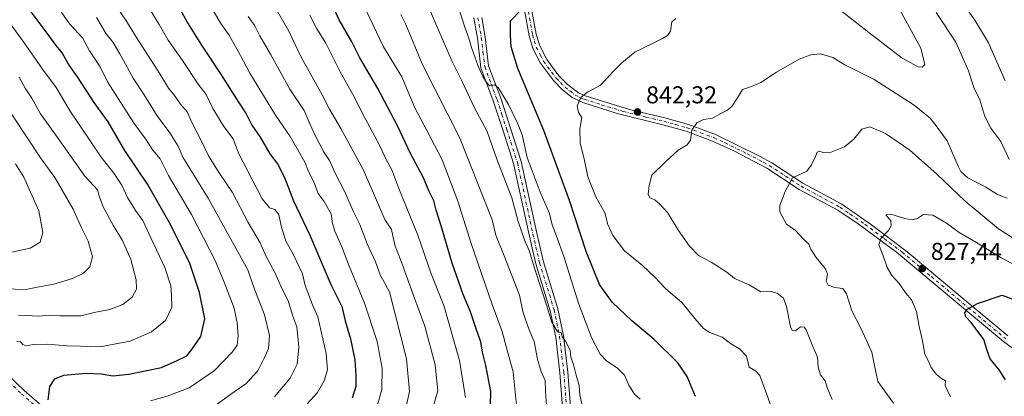
# Model space of a CAD drawing. Units: metres. Extents: x 552948 to 556379, y 4719370 to 4721721.
# Drawn here: x 555622 to 556026, y 4720621 to 4720776 of the extents above; entities that cross this region are included whole.
import ezdxf

# ---------------------------------------------------------------- set-up
doc = ezdxf.new("R2010")
doc.units = ezdxf.units.M
doc.header["$MEASUREMENT"] = 0
doc.linetypes.add('DGN Style 4', pattern=[2.638475, 1.318413, -0.659207, 0.001648, -0.659207])
for name, color, linetype, lineweight in [('Camino Cxs', 7, 'Continuous', 0), ('Camino eje', 30, 'DGN Style 4', 13), ('Curva de nivel maestra', 30, 'Continuous', 30), ('Curva de nivel normal', 30, 'Continuous', 0), ('Pista no pavimentada Cxs', 111, 'Continuous', 0), ('Pista no pavimentada eje', 91, 'DGN Style 4', 0), ('Punto de cota en terreno', 7, 'Continuous', 0), ('Rótulo de punto de cota en terreno', 7, 'Continuous', 0)]:
    doc.layers.add(name, color=color, linetype=linetype, lineweight=lineweight)
doc.styles.add('Style-Arial', font='txt')

# ---------------------------------------------------------------- blocks, each defined once
blk = doc.blocks.new('5PATER')
at = {"layer": 'Punto de cota en terreno', "linetype": 'Continuous', "lineweight": 0}
h = blk.add_hatch(color=51, dxfattribs=at)
edge = h.paths.add_edge_path()
edge.add_ellipse((0, 0), major_axis=(-0.11, -0.111), ratio=0.999422, start_angle=0, end_angle=360)

msp = doc.modelspace()

# ---------------------------------------------------------------- linework, layer by layer
at = {"layer": 'Camino Cxs', "color": 7, "linetype": 'Continuous', "lineweight": 0}
for points in [[(555845.1201, 4720611.2801, 866.9301), (555843.6101, 4720630.8001, 865.1233), (555841.8701, 4720645.4801, 865.2463), (555839.6501, 4720656.2301, 866.0402), (555833.7001, 4720675.5601, 864.9438), (555830.9501, 4720687.4501, 863.6576), (555824.6201, 4720716.6801, 864.3931), (555820.2701, 4720730.2001, 860.8238), (555816.2601, 4720742.4501, 860.8795), (555811.1401, 4720756.0301, 860.6723), (555809.7501, 4720768.1801, 859.384), (555808.3101, 4720776.4901, 858.6372)], [(555872.2401, 4720512.1601, 871.5168), (555864.6501, 4720522.5801, 875.7041), (555860.6601, 4720529.8001, 872.6221), (555857.8401, 4720537.8901, 871.1382), (555855.0001, 4720544.7301, 872.2592), (555848.6201, 4720557.4101, 872.2315), (555844.1901, 4720566.0501, 869.5852), (555841.8501, 4720570.6401, 868.8006), (555839.9601, 4720577.1401, 870.7456), (555844.3101, 4720594.2401, 867.4211), (555845.2701, 4720603.8901, 867.124), (555845.1201, 4720611.2801, 866.9301), (555843.6101, 4720630.8001, 865.1233), (555841.8701, 4720645.4801, 865.2463), (555839.6501, 4720656.2301, 866.0402), (555833.7001, 4720675.5601, 864.9438), (555830.9501, 4720687.4501, 863.6576), (555824.6201, 4720716.6801, 864.3931), (555820.2701, 4720730.2001, 860.8238), (555816.2601, 4720742.4501, 860.8795), (555811.1401, 4720756.0301, 860.6723), (555809.7501, 4720768.1801, 859.384), (555808.3101, 4720776.4901, 858.6372)], [(555811.5501, 4720776.7201, 855.8851), (555812.9501, 4720768.6401, 858.4094), (555814.3101, 4720756.8001, 859.7646), (555819.3101, 4720743.5201, 859.3594), (555823.3501, 4720731.2001, 858.6322), (555827.7501, 4720717.5201, 862.0206), (555834.1101, 4720688.1601, 863.2004), (555836.8301, 4720676.4001, 862.8497), (555842.7901, 4720657.0401, 863.3076), (555845.0701, 4720646.0001, 863.5984), (555846.8301, 4720631.1201, 863.3678), (555848.3501, 4720611.4401, 865.5786)], [(555811.5501, 4720776.7201, 855.8851), (555812.9501, 4720768.6401, 858.4094), (555814.3101, 4720756.8001, 859.7646), (555819.3101, 4720743.5201, 859.3594), (555823.3501, 4720731.2001, 858.6322), (555827.7501, 4720717.5201, 862.0206), (555834.1101, 4720688.1601, 863.2004), (555836.8301, 4720676.4001, 862.8497), (555842.7901, 4720657.0401, 863.3076), (555845.0701, 4720646.0001, 863.5984), (555846.8301, 4720631.1201, 863.3678), (555848.3501, 4720611.4401, 865.5786), (555848.5101, 4720603.7601, 865.8292), (555847.5101, 4720593.6801, 865.6909), (555843.3101, 4720577.2001, 870.2533), (555844.8701, 4720571.8401, 868.4735), (555847.0701, 4720567.5201, 868.5863), (555851.5101, 4720558.8801, 871.7305), (555857.9501, 4720546.0801, 871.0892), (555860.8701, 4720539.0401, 872.8312), (555863.6301, 4720531.1201, 872.2211), (555867.3901, 4720524.3201, 874.803), (555874.6701, 4720514.3201, 872.4053), (555878.9423, 4720509.5397, 872.2833)], [(555610.5001, 4720636.0001, 938.5198), (555623.7001, 4720623.5201, 932.2648), (555634.0601, 4720614.5601, 930.3099)], [(555610.5001, 4720636.0001, 938.5198), (555623.7001, 4720623.5201, 932.2648), (555634.0601, 4720614.5601, 930.3099)]]:
    msp.add_polyline3d(points, dxfattribs=at)
at = {"layer": 'Camino eje', "color": 30, "linetype": 'DGN Style 4', "lineweight": 13}
for points in [[(555809.9301, 4720776.6051, 857.2614), (555811.3501, 4720768.4101, 858.7908), (555812.0301, 4720762.4901, 860.5628), (555812.7251, 4720756.4151, 859.5108), (555815.2851, 4720749.6251, 859.4871), (555817.7851, 4720742.9851, 859.2105), (555819.8051, 4720736.8251, 859.9293), (555821.8101, 4720730.7001, 859.3527), (555826.1851, 4720717.1001, 863.1017), (555832.5301, 4720687.8051, 862.842), (555835.2651, 4720675.9801, 863.8928), (555841.2201, 4720656.6351, 864.5317), (555843.4701, 4720645.7401, 864.4067), (555845.2201, 4720630.9601, 864.2376), (555846.7351, 4720611.3601, 865.8588)], [(555609.3101, 4720634.7451, 938.9436), (555622.5401, 4720622.2351, 931.9962), (555632.9601, 4720613.2251, 929.6108)]]:
    msp.add_polyline3d(points, dxfattribs=at)
at = {"layer": 'Curva de nivel maestra', "color": 30, "linetype": 'Continuous', "lineweight": 30, "flags": 128}
for points, elevation in [([(555633.55, 4720619.6701), (555634.19, 4720625.1801), (555636.23, 4720628.3801), (555640, 4720629.8101), (555649.14, 4720630.6001), (555655.23, 4720630.3601), (555660.14, 4720629.5601), (555666.66, 4720630.2401), (555679.99, 4720632.9901), (555686.44, 4720635.8101), (555690.39, 4720637.7301), (555692.46, 4720640.3401), (555696.14, 4720645.6701), (555697.85, 4720652.9001), (555695.72, 4720663.7701), (555691.62, 4720675.6601), (555683.69, 4720691.7501), (555674.32, 4720708.2201), (555665.04, 4720722.1201), (555658.13, 4720733.7901), (555652.4, 4720741.7201), (555645.61, 4720752.2601), (555641.92, 4720757.5701), (555639.22, 4720762.2301), (555636.35, 4720765.6601), (555632.25, 4720771.3601), (555621.6, 4720785.7601)], 925), ([(555815.09, 4720617.5201), (555815.26, 4720623.1801), (555813.25, 4720633.8001), (555811.86, 4720639.2401), (555811.17, 4720643.5601), (555809.32, 4720648.4601), (555806.95, 4720655.8101), (555803.96, 4720663.0001), (555799.44, 4720675.8001), (555794.92, 4720691.1901), (555792.85, 4720697.6401), (555791.82, 4720701.4501), (555789.89, 4720705.2101), (555787.6, 4720710.8001), (555782.26, 4720720.9001), (555776.91, 4720732.2601), (555768.8, 4720747.4601), (555761.5, 4720760.1001), (555758, 4720766.9001), (555753.01, 4720775.7001), (555748.98, 4720784.6401)], 875), ([(555687.58, 4720780.2401), (555690.79, 4720774.4801), (555696.47, 4720765.3101), (555704.33, 4720753.5201), (555711.6, 4720741.8901), (555714.8, 4720737.1401), (555717.17, 4720732.5401), (555720.52, 4720727.5801), (555724.59, 4720720.6601), (555727.66, 4720716.5701), (555730.56, 4720711.0301), (555734.2, 4720701.3601), (555740.9, 4720687.3301), (555749.59, 4720667.0501), (555754.03, 4720658.0001), (555755.44, 4720652.1301), (555757.68, 4720644.8001), (555759.38, 4720636.1501), (555759.8, 4720629.5801), (555759.84, 4720625.2301), (555758.27, 4720620.3901)], 900), ([(555899.26, 4720621.1001), (555895.9, 4720629.3201), (555892, 4720634.8601), (555882.17, 4720644.5901), (555873.16, 4720652.1101), (555865.11, 4720659.7801), (555859.92, 4720667.1101), (555854.39, 4720680.6701), (555847.51, 4720701.5101), (555836.98, 4720730.3401), (555826.36, 4720755.7201), (555823.65, 4720764.6601), (555823.32, 4720769.3801), (555823.28, 4720775.3301), (555827.57, 4720779.7001)], 850), ([(556026.53, 4720627.9501), (556023.87, 4720631.9601), (556020.25, 4720636.5701), (556018.98, 4720639.9001), (556017.64, 4720644.5201), (556012.43, 4720651.4001), (556010.28, 4720653.7801), (556009.87, 4720655.4901), (556010.67, 4720656.8601), (556015.01, 4720659.2101), (556025.2, 4720662.6201), (556032.06, 4720660.0701)], 825)]:
    msp.add_lwpolyline(points, dxfattribs=dict(at, elevation=elevation))
at = {"layer": 'Curva de nivel normal', "color": 30, "linetype": 'Continuous', "lineweight": 0, "flags": 128}
for points, elevation in [([(555825.74, 4720617.5001), (555824.45, 4720631.2601), (555821.66, 4720641.0501), (555819.86, 4720647.7301), (555815.76, 4720658.7901), (555807.19, 4720683.8301), (555801.76, 4720701.2301), (555795.27, 4720718.2401), (555789.01, 4720730.3001), (555784.08, 4720739.5801), (555780.45, 4720748.0201), (555778.77, 4720752.2601), (555771.24, 4720764.5701), (555755.34, 4720798.0101)], 870), ([(555945.12, 4720790.5601), (555970.37, 4720770.5601), (555984.13, 4720759.9801), (555990.71, 4720756.4401), (555992.37, 4720756.3501), (555993.39, 4720757.4401), (555991.75, 4720764.0701), (555978.52, 4720788.4001)], 845), ([(556026.43, 4720750.7401), (556019.5, 4720766.2201), (556014, 4720775.5501), (556008.02, 4720783.8001)], 835), ([(555636.6, 4720782.2601), (555642.4, 4720773.9901), (555647.57, 4720768.3101), (555650.55, 4720762.9701), (555654.83, 4720756.4801), (555657.89, 4720750.2101), (555668.9, 4720733.2201), (555673.51, 4720726.8301), (555676.54, 4720722.2001), (555679.5, 4720718.6401), (555682.99, 4720711.7801), (555692.43, 4720695.8201), (555702.11, 4720676.8701), (555705.74, 4720668.0001), (555709.95, 4720657.3401), (555711.07, 4720651.3401), (555711.55, 4720646.0001), (555711.1, 4720642.1401), (555709.12, 4720639.2301), (555701.79, 4720631.8101), (555691.47, 4720624.6001), (555682.36, 4720621.2401), (555675.59, 4720619.2601)], 920), ([(555662.46, 4720779.9601), (555665.4, 4720775.5601), (555669.73, 4720768.5001), (555679.35, 4720753.6001), (555682.98, 4720747.7001), (555685.42, 4720744.6801), (555687.81, 4720741.1401), (555690.56, 4720737.8901), (555692.63, 4720733.3601), (555695.86, 4720727.3001), (555699.38, 4720719.8401), (555703.67, 4720712.8601), (555709.19, 4720704.8601), (555715.64, 4720692.5001), (555720.52, 4720684.2101), (555722.94, 4720678.7901), (555726.6, 4720672.0301), (555729.15, 4720666.0401), (555732.16, 4720659.9301), (555734, 4720654.0501), (555735.66, 4720649.6701), (555735.96, 4720645.7401), (555736.43, 4720641.2901), (555735.72, 4720634.4101), (555732.83, 4720628.6701), (555726.5, 4720621.0001)], 910), ([(555739.87, 4720618.0901), (555744.12, 4720622.7301), (555746.89, 4720627.5101), (555748.14, 4720632.0401), (555747.7, 4720638.6801), (555744.19, 4720653.7801), (555741.98, 4720658.6701), (555738.98, 4720666.6901), (555737.89, 4720671.4601), (555734.04, 4720679.5101), (555731.19, 4720684.5401), (555729.32, 4720690.4901), (555728.19, 4720695.8301), (555726.59, 4720697.8901), (555724.4, 4720698.5901), (555721.41, 4720702.1601), (555711.67, 4720720.9501), (555709.48, 4720726.8101), (555705.66, 4720731.9401), (555701.14, 4720739.2501), (555698.36, 4720745.0401), (555695.07, 4720749.3401), (555688.64, 4720759.0401), (555682.85, 4720767.3401), (555679.09, 4720773.7401), (555675.36, 4720779.8401)], 905), ([(555701.46, 4720779.3201), (555704.46, 4720774.2501), (555707.89, 4720769.3701), (555712.5, 4720761.1101), (555716.32, 4720753.8001), (555726.79, 4720736.6001), (555732.81, 4720727.8501), (555738.92, 4720717.2601), (555740.42, 4720713.4301), (555742.39, 4720709.4201), (555744.31, 4720704.4101), (555746.83, 4720701.2001), (555749.69, 4720696.0801), (555750.22, 4720692.0501), (555751.18, 4720688.9001), (555754.11, 4720682.4601), (555757.02, 4720675.0401), (555763.4, 4720659.4301), (555768.61, 4720643.6401), (555770.64, 4720632.6701), (555770.52, 4720624.0001), (555768.09, 4720615.2501)], 895), ([(555726.52, 4720781.0901), (555732.28, 4720771.0001), (555737.31, 4720760.6801), (555746.08, 4720744.8801), (555748.98, 4720738.9801), (555753.7, 4720731.0901), (555762.85, 4720714.2601), (555767.43, 4720703.5601), (555769.97, 4720697.8601), (555771.68, 4720693.7701), (555774.44, 4720689.6501), (555775.91, 4720683.2701), (555778.74, 4720675.8801), (555783.5, 4720662.6101), (555788.09, 4720649.9001), (555792.41, 4720634.1101), (555793.49, 4720623.4601), (555790.57, 4720613.5101)], 885), ([(555852.61, 4720618.0001), (555851.79, 4720621.6701), (555851.47, 4720625.6601), (555850.32, 4720629.7901), (555849.24, 4720634.2801), (555848.14, 4720637.2001), (555847.84, 4720639.9501), (555846.24, 4720643.3901), (555844.53, 4720645.6001), (555844.13, 4720647.3901), (555842.59, 4720647.5601), (555840.19, 4720651.8201), (555838.28, 4720658.3001), (555833.3, 4720673.3801), (555830.98, 4720681.0001), (555829.17, 4720684.9501), (555826.44, 4720692.9501), (555823.88, 4720702.5801), (555817.76, 4720718.4501), (555813.79, 4720729.8101), (555808.45, 4720739.8001), (555803.47, 4720750.4301), (555799.24, 4720758.8501), (555789.46, 4720781.3101)], 860), ([(555876.62, 4720620.0101), (555874.22, 4720622.0301), (555871.92, 4720625.7401), (555870.06, 4720629.8601), (555867.06, 4720632.8701), (555862.84, 4720635.6301), (555860.12, 4720638.5201), (555856.55, 4720645.2601), (555851.31, 4720659.0201), (555845.16, 4720678.5601), (555842.14, 4720687.2801), (555840.38, 4720691.4901), (555839.36, 4720696.2401), (555835.56, 4720704.9701), (555830.23, 4720719.2601), (555828.18, 4720728.5401), (555826.21, 4720733.2401), (555822.44, 4720740.9601), (555818.3, 4720747.9901), (555816.61, 4720749.0501), (555814.64, 4720748.6801), (555813.32, 4720750.3301), (555812.11, 4720752.1501), (555810.02, 4720756.7501), (555807.27, 4720764.3801), (555806.28, 4720768.1601), (555804.59, 4720772.6601), (555801.91, 4720781.1801)], 855), ([(556028.1, 4720718.4301), (556024.63, 4720725.7201), (556020.51, 4720731.2401), (556018, 4720736.0601), (556016.06, 4720742.9301), (556013.58, 4720747.9801), (556011.4, 4720754.7801), (556006.15, 4720766.5701), (555998.01, 4720778.7301)], 840), ([(555620.61, 4720643.6801), (555622.18, 4720643.5301), (555623.09, 4720642.4201), (555624.56, 4720641.8901), (555627.56, 4720642.4201), (555633.14, 4720642.5501), (555641.33, 4720641.8301), (555646.86, 4720641.7401), (555654.78, 4720641.5001), (555667.19, 4720643.7801), (555676, 4720647.5801), (555681.73, 4720652.3101), (555684.24, 4720657.7001), (555684.17, 4720662.7801), (555683.9, 4720666.4601), (555681.39, 4720674.0701), (555675.66, 4720686.2001), (555672.39, 4720693.3101), (555669.41, 4720697.4101), (555666.1, 4720702.7701), (555663.8, 4720707.8001), (555660.45, 4720712.7801), (555655.32, 4720719.3601), (555642.61, 4720738.2501), (555636.86, 4720747.9801), (555631.25, 4720755.4701), (555623.34, 4720766.6401), (555617.37, 4720774.8401)], 930), ([(555653.35, 4720776.7201), (555657.31, 4720769.9401), (555660.18, 4720766.3701), (555662.99, 4720761.7801), (555668.4, 4720751.7201), (555672.94, 4720744.9201), (555678.26, 4720736.2501), (555683.48, 4720729.3001), (555686.9, 4720723.8901), (555688.88, 4720719.2901), (555699.18, 4720702.5201), (555710.73, 4720681.7401), (555715.48, 4720673.0601), (555717.76, 4720666.2501), (555722.38, 4720654.6701), (555724.34, 4720646.1001), (555724.04, 4720640.7201), (555722.31, 4720637.0401), (555719.62, 4720631.6601), (555714.68, 4720626.3401), (555709.95, 4720623.0201), (555702.5, 4720617.7201)], 915), ([(555715.6, 4720777.0801), (555718.32, 4720773.2601), (555720.45, 4720769.1701), (555724.77, 4720761.6101), (555732.68, 4720747.3201), (555738.67, 4720738.5601), (555740.21, 4720734.6401), (555742.66, 4720729.0001), (555746.6, 4720721.6101), (555748.96, 4720717.9701), (555751.1, 4720713.2701), (555755.22, 4720705.3601), (555758.91, 4720696.8401), (555761.5, 4720691.7001), (555764.51, 4720683.8101), (555767.87, 4720676.3201), (555769.86, 4720671.0201), (555773.61, 4720664.0901), (555775.93, 4720654.9201), (555780.62, 4720636.5601), (555781.86, 4720623.1401), (555780.45, 4720616.9801)], 890), ([(555804.86, 4720620.7201), (555802.38, 4720635.8501), (555795.92, 4720658.4201), (555790.8, 4720671.3801), (555785.34, 4720687.2701), (555777.55, 4720706.4801), (555774.67, 4720714.0801), (555772.48, 4720718.0401), (555769.48, 4720724.2201), (555763.6, 4720735.2401), (555758.49, 4720745.3501), (555753.36, 4720754.3701), (555747.45, 4720766.2001), (555743.84, 4720772.0601), (555740.97, 4720777.6401)], 880), ([(555838.13, 4720617.5301), (555837.65, 4720623.3001), (555837.53, 4720627.6001), (555835.96, 4720631.4001), (555834.41, 4720636.4601), (555832.98, 4720643.6901), (555830.95, 4720648.4801), (555829.41, 4720653.0701), (555828.41, 4720655.9401), (555826.96, 4720662.6601), (555820.71, 4720678.8201), (555817.32, 4720687.2901), (555815.86, 4720693.6601), (555802.47, 4720727.2001), (555787.11, 4720757.6501), (555780.41, 4720773.7501), (555778.24, 4720777.9701)], 865), ([(555930.56, 4720616.1201), (555928.05, 4720623.4601), (555925.65, 4720629.7301), (555923.93, 4720631.6601), (555921.36, 4720633.0901), (555920.26, 4720637.6601), (555917.29, 4720640.6801), (555913.6, 4720642.8701), (555910.25, 4720645.4901), (555905.12, 4720647.3901), (555902.56, 4720648.9501), (555898.99, 4720653.0501), (555893.86, 4720659.5801), (555886.96, 4720665.3501), (555882.58, 4720670.0901), (555877.55, 4720674.8001), (555870.14, 4720680.8901), (555865.31, 4720687.1801), (555863.29, 4720691.7401), (555862.07, 4720696.4801), (555858.39, 4720703.1001), (555855.01, 4720711.2501), (555853.7, 4720718.0101), (555851.87, 4720725.1801), (555851.78, 4720730.7901), (555852.6, 4720735.6501), (555851.2, 4720737.6601), (555850.72, 4720740.4301), (555852.29, 4720744.0201), (555854.96, 4720745.9701), (555860.26, 4720748.9001), (555865.64, 4720754.7001), (555869.06, 4720758.0301), (555874.4, 4720762.3801), (555885.76, 4720768.0501), (555887.83, 4720769.2401), (555889.07, 4720771.1301), (555889.51, 4720774.9601), (555891.13, 4720776.2601)], 845), ([(555955.43, 4720619.8301), (555953.44, 4720624.3001), (555952.53, 4720627.5201), (555950.59, 4720629.9901), (555949.68, 4720633.1101), (555949.3, 4720637.2201), (555947.16, 4720642.2601), (555944.7, 4720648.4401), (555943.9, 4720649.5001), (555942.34, 4720649.7401), (555940.27, 4720647.9701), (555938.95, 4720648.1901), (555938.3, 4720649.6401), (555936.65, 4720658.0401), (555935.36, 4720661.4201), (555932.83, 4720663.5601), (555930.38, 4720664.1201), (555926.04, 4720664.1001), (555921.26, 4720666.9801), (555915.28, 4720669.5001), (555912.07, 4720672.1301), (555905.76, 4720676.1901), (555900.56, 4720678.9901), (555896.86, 4720682.7301), (555892.28, 4720689.2701), (555887.78, 4720696.5901), (555884.58, 4720700.0301), (555882.55, 4720701.8201), (555880.57, 4720702.6401), (555879.85, 4720704.1401), (555880.24, 4720707.6601), (555881.32, 4720711.9901), (555887.07, 4720717.5101), (555892.16, 4720722.2301), (555895.8, 4720724.4501), (555897.19, 4720726.3201), (555897.78, 4720730.3701), (555899.86, 4720733.4001), (555902.55, 4720734.7701), (555906.2, 4720735.3201), (555909.62, 4720737.3201), (555912.15, 4720738.5601), (555914.16, 4720740.1301), (555916.5, 4720743.6501), (555918.6, 4720747.0701), (555922.22, 4720748.3301), (555926.15, 4720749.9801), (555932.57, 4720754.2801), (555941.88, 4720759.5001), (555946.68, 4720761.3201), (555950.58, 4720761.8001), (555955.68, 4720760.2901), (555960.6, 4720757.2201), (555972.6, 4720751.2201), (555989.01, 4720740.7401), (555995.6, 4720735.3201), (555998.54, 4720731.6001), (556002.56, 4720726.0801), (556007.06, 4720715.6001), (556008.19, 4720713.3901), (556011.01, 4720710.8601), (556018.5, 4720707.0301), (556023.27, 4720703.9801), (556027.17, 4720702.5101)], 840), ([(555621.4, 4720654.4001), (555629.66, 4720654.1001), (555634.07, 4720654.5201), (555638.3, 4720654.1901), (555646.96, 4720654.2201), (555652.38, 4720655.5301), (555658.83, 4720656.7701), (555664.15, 4720658.7801), (555667.95, 4720661.8801), (555669.75, 4720665.1601), (555669.64, 4720668.9401), (555667.43, 4720677.3301), (555664, 4720685.0701), (555660.36, 4720691.1001), (555655.94, 4720699.2601), (555654.45, 4720703.4501), (555653.85, 4720705.9801), (555648.65, 4720711.6001), (555637.34, 4720727.3901), (555630.42, 4720737.1401), (555626.86, 4720743.5001), (555624.04, 4720747.6801), (555621.57, 4720752.2201)], 935), ([(555613.42, 4720744.4901), (555630.43, 4720719.0501), (555636.2, 4720711.0201), (555643.75, 4720697.9501), (555647.22, 4720690.2801), (555649.96, 4720684.8101), (555651.72, 4720678.3801), (555650.6, 4720674.2501), (555648.1, 4720671.7001), (555643.56, 4720669.4701), (555635.92, 4720667.2401), (555629.18, 4720666.0201), (555624.41, 4720665.0301), (555615.67, 4720665.2801)], 940), ([(555980.62, 4720618.3901), (555974.06, 4720627.2201), (555972.77, 4720633.8101), (555971.61, 4720639.2201), (555967.21, 4720649.1001), (555963.45, 4720656.2501), (555961.31, 4720663.2101), (555959.76, 4720665.4401), (555956.5, 4720665.8901), (555953.72, 4720666.7901), (555952.91, 4720668.4101), (555953.43, 4720671.2401), (555952.58, 4720673.5501), (555948.8, 4720678.1001), (555946.63, 4720681.5201), (555945.8, 4720683.6001), (555943.64, 4720685.6901), (555940.26, 4720689.2501), (555936.57, 4720691.8401), (555935.14, 4720694.5901), (555933.85, 4720696.9101), (555933.85, 4720699.5101), (555936.07, 4720705.2401), (555939.12, 4720710.9101), (555944.95, 4720713.6501), (555946.88, 4720716.1601), (555948.46, 4720719.3601), (555949.26, 4720721.3701), (555950.31, 4720721.7501), (555951.86, 4720721.1801), (555954.96, 4720721.4301), (555960.46, 4720723.6301), (555964.31, 4720726.6701), (555967.59, 4720730.8501), (555970.87, 4720731.8001), (555977.22, 4720729.0501), (555987.32, 4720722.2101), (555998.23, 4720712.5001), (556009.91, 4720701.3101), (556023.69, 4720689.9701), (556030.84, 4720685.4401)], 835), ([(555620.09, 4720716.6001), (555623.53, 4720711.1301), (555629.64, 4720697.3501), (555631.35, 4720688.4101), (555630.23, 4720684.4401), (555626.17, 4720681.9101), (555616.65, 4720679.8801)], 945), ([(556003.91, 4720620.9101), (556001.75, 4720625.6601), (556001.87, 4720627.5101), (556000.28, 4720628.4501), (555998.16, 4720630.0801), (555996, 4720632.9601), (555994.86, 4720635.5701), (555993.46, 4720638.4001), (555992.46, 4720643.9201), (555991.1, 4720649.8101), (555989.97, 4720655.9201), (555987.9, 4720660.7201), (555985.57, 4720663.5001), (555982.92, 4720667.4201), (555979.82, 4720670.7401), (555977.97, 4720674.0401), (555976.18, 4720679.2901), (555974.5, 4720683.3301), (555975.39, 4720685.9901), (555978.48, 4720689.2101), (555979.55, 4720691.1401), (555979.45, 4720693.1801), (555977.46, 4720695.6801), (555979.43, 4720695.9601), (555985.26, 4720694.1001), (555988.26, 4720693.5401), (555990.34, 4720694.1601), (555992.89, 4720695.7401), (555996.75, 4720695.4901), (556002.35, 4720692.1701), (556007.45, 4720688.3601), (556014.31, 4720684.3901), (556024.79, 4720678.0401), (556044.7, 4720667.7901)], 830)]:
    msp.add_lwpolyline(points, dxfattribs=dict(at, elevation=elevation))
at = {"layer": 'Pista no pavimentada Cxs', "color": 111, "linetype": 'Continuous', "lineweight": 0}
for points in [[(556049.7001, 4720625.8201, 821.7947), (556025.7201, 4720643.5901, 824.3466), (556005.9701, 4720660.0501, 827.7489), (555981.7701, 4720680.3301, 829.8734), (555966.0001, 4720691.9901, 833.7098), (555957.7601, 4720697.5601, 833.9835), (555941.8801, 4720706.1001, 837.0867), (555928.5601, 4720714.7801, 837.1722), (555915.3001, 4720721.7401, 839.4807), (555906.3001, 4720725.9701, 840.1559), (555895.4401, 4720729.9501, 841.3131), (555885.8801, 4720732.6301, 841.6285), (555867.1601, 4720737.2301, 843.8834), (555852.9901, 4720741.7101, 845.3888), (555848.6301, 4720743.8401, 847.0816), (555844.7401, 4720746.9401, 848.516), (555840.9401, 4720750.8001, 849.0491), (555835.6701, 4720757.9001, 847.9993), (555832.5601, 4720763.9601, 848.4085), (555830.9501, 4720769.1501, 849.6393), (555829.2301, 4720778.9801, 850.7078)], [(556049.7001, 4720625.8201, 821.7947), (556025.7201, 4720643.5901, 824.3466), (556005.9701, 4720660.0501, 827.7489), (555981.7701, 4720680.3301, 829.8734), (555966.0001, 4720691.9901, 833.7098), (555957.7601, 4720697.5601, 833.9835), (555941.8801, 4720706.1001, 837.0867), (555928.5601, 4720714.7801, 837.1722), (555915.3001, 4720721.7401, 839.4807), (555906.3001, 4720725.9701, 840.1559), (555895.4401, 4720729.9501, 841.3131), (555885.8801, 4720732.6301, 841.6285), (555867.1601, 4720737.2301, 843.8834), (555852.9901, 4720741.7101, 845.3888), (555848.6301, 4720743.8401, 847.0816), (555844.7401, 4720746.9401, 848.516), (555840.9401, 4720750.8001, 849.0491), (555835.6701, 4720757.9001, 847.9993), (555832.5601, 4720763.9601, 848.4085), (555830.9501, 4720769.1501, 849.6393), (555829.2301, 4720778.9801, 850.7078)], [(555832.1501, 4720779.4401, 850.7305), (555833.8301, 4720769.8401, 849.7812), (555835.3001, 4720765.0801, 849.2302), (555838.1901, 4720759.4601, 848.3747), (555843.1901, 4720752.7301, 847.425), (555846.6901, 4720749.1601, 847.3457), (555851.2401, 4720745.7301, 846.5075), (555854.0301, 4720744.4801, 846.5061), (555872.1101, 4720738.9601, 845.752), (555886.6201, 4720735.4801, 843.7274), (555896.3501, 4720732.7601, 842.1758), (555907.4701, 4720728.6901, 841.1462), (555925.5701, 4720719.8001, 839.9659), (555930.5501, 4720717.0401, 838.0623), (555943.3901, 4720708.6401, 836.9451), (555959.3101, 4720700.0801, 836.9757), (555971.5801, 4720691.6001, 833.7126), (555986.2301, 4720680.5201, 831.3242), (556007.8701, 4720662.3201, 826.7666), (556027.5501, 4720645.9201, 825.9105)], [(555832.1501, 4720779.4401, 850.7305), (555833.8301, 4720769.8401, 849.7812), (555835.3001, 4720765.0801, 849.2302), (555838.1901, 4720759.4601, 848.3747), (555843.1901, 4720752.7301, 847.425), (555846.6901, 4720749.1601, 847.3457), (555851.2401, 4720745.7301, 846.5075), (555854.0301, 4720744.4801, 846.5061), (555872.1101, 4720738.9601, 845.752), (555886.6201, 4720735.4801, 843.7274), (555896.3501, 4720732.7601, 842.1758), (555907.4701, 4720728.6901, 841.1462), (555925.5701, 4720719.8001, 839.9659), (555930.5501, 4720717.0401, 838.0623), (555943.3901, 4720708.6401, 836.9451), (555959.3101, 4720700.0801, 836.9757), (555971.5801, 4720691.6001, 833.7126), (555986.2301, 4720680.5201, 831.3242), (556007.8701, 4720662.3201, 826.7666), (556027.5501, 4720645.9201, 825.9105)]]:
    msp.add_polyline3d(points, dxfattribs=at)
at = {"layer": 'Pista no pavimentada eje', "color": 91, "linetype": 'DGN Style 4', "lineweight": 0}
msp.add_polyline3d([(555830.6901, 4720779.2101, 850.7056), (555832.3901, 4720769.4951, 849.0876), (555833.1251, 4720767.1151, 849.0233), (555833.9301, 4720764.5201, 848.7681), (555835.4851, 4720761.4901, 848.3573), (555836.9301, 4720758.6801, 847.8692), (555842.0651, 4720751.7651, 847.6914), (555843.8151, 4720749.9801, 848.2713), (555845.7151, 4720748.0501, 847.566), (555847.6601, 4720746.5001, 846.4543), (555849.9351, 4720744.7851, 846.5854), (555852.1151, 4720743.7201, 845.6884), (555853.5101, 4720743.0951, 845.4682), (555860.5951, 4720740.8551, 846.4365), (555869.6351, 4720738.0951, 844.482), (555878.9951, 4720735.7951, 843.3688), (555886.2501, 4720734.0551, 842.629), (555891.0301, 4720732.7151, 841.7344), (555895.8951, 4720731.3551, 841.5707), (555901.3251, 4720729.3651, 840.263), (555906.8851, 4720727.3301, 840.061), (555911.3851, 4720725.2151, 841.1682), (555920.4351, 4720720.7701, 840.3265), (555927.0651, 4720717.2901, 837.3865), (555929.5551, 4720715.9101, 837.4963), (555936.2151, 4720711.5701, 836.3306), (555942.6351, 4720707.3701, 836.0145), (555958.5351, 4720698.8201, 835.5315), (555962.6551, 4720696.0351, 835.9686), (555968.7901, 4720691.7951, 833.6143), (555976.6751, 4720685.9651, 831.2834), (555984.0001, 4720680.4251, 830.3197), (555996.1001, 4720670.2851, 829.9979), (556006.9201, 4720661.1851, 826.8742), (556026.6351, 4720644.7551, 824.9272)], dxfattribs=at)

# ---------------------------------------------------------------- block references
at = {"layer": 'Punto de cota en terreno', "color": 7, "linetype": 'Continuous', "lineweight": 0, "xscale": 10, "yscale": 10, "zscale": 10}
for p in [(555875.46, 4720737.9, 842.32), (555992.33, 4720673.63, 827.44)]:
    msp.add_blockref('5PATER', p, dxfattribs=at)

# ---------------------------------------------------------------- texts
at = {"layer": 'Rótulo de punto de cota en terreno', "color": 7, "linetype": 'Continuous', "lineweight": 0, "style": 'Style-Arial'}
for s, p in [('842,32', (555878.9878, 4720741.4278)), ('827,44', (555995.8578, 4720677.1578))]:
    msp.add_text(s, height=7, dxfattribs=at).set_placement(p)

doc.saveas('drawing.dxf')
